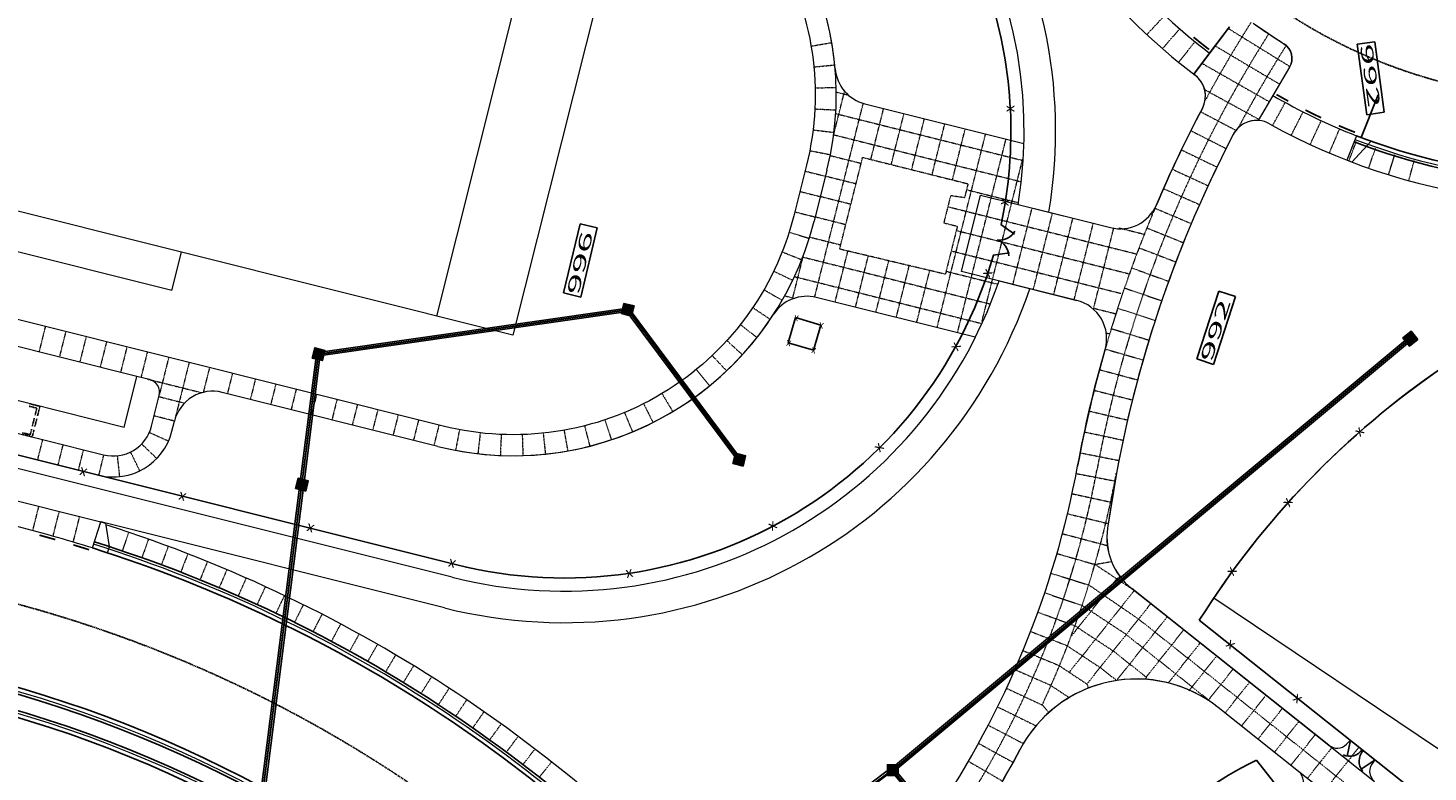
# Model space of a CAD drawing. Extents: x 9929 to 16953, y 16130 to 20804.
# Drawn here: x 15575 to 16107, y 19196 to 19479 of the extents above; entities that cross this region are included whole.
import ezdxf
from ezdxf.enums import TextEntityAlignment as Align

# ---------------------------------------------------------------- set-up
doc = ezdxf.new("R2010")
doc.units = 0
doc.header["$LTSCALE"] = 0.5
doc.header["$MEASUREMENT"] = 0
for name, pattern in [('1149SCPL$0$CENTER2', [1.125, 0.75, -0.125, 0.125, -0.125]), ('1149SCPL$0$HIDDEN', [0.375, 0.25, -0.125]), ('DASH-1', [0.1625, 0.1, -0.0625])]:
    doc.linetypes.add(name, pattern=pattern)
doc.layers.get('0').update_dxf_attribs({"linetype": 'CONTINUOUS'})
for name, color, linetype in [('1149SCPL$0$02BLDG', 6, 'CONTINUOUS'), ('1149SCPL$0$02CL', 1, '1149SCPL$0$CENTER2'), ('1149SCPL$0$02CURB', 1, 'CONTINUOUS'), ('1149SCPL$0$02FENCE', 2, 'CONTINUOUS'), ('1149SCPL$0$02FGMAJTXT', 2, 'CONTINUOUS'), ('1149SCPL$0$02STORM', 8, 'CONTINUOUS')]:
    doc.layers.add(name, color=color, linetype=linetype)
doc.layers.add('1149SCPL$0$02PAVE', color=1, linetype='DASH-1', lineweight=0)
doc.layers.add('1149SCPL$0$02PLAN', color=7, linetype='CONTINUOUS', lineweight=5)
doc.styles.add('1149SCPL$0$BIGFONT', font='romans.shx', dxfattribs={"height": 0.2, "bigfont": 'BIGFONT.shx'})
doc.styles.add('1149SCPL$0$L120', font='simplex.shx', dxfattribs={"height": 4.8})
doc.styles.add('1149SCPL$0$ROMANS', font='romans.shx', dxfattribs={"width": 0.9, "height": 9.38})
doc.styles.add('1149SCPL$0$SPECIAL', font='ROMANS', dxfattribs={"height": 0.003691})

# ---------------------------------------------------------------- blocks, each defined once
blk = doc.blocks.new('1149SCPL$0$CIGRSPOT')
for p, q in [((0.013, 0.152), (0.555, 0.152)), ((0.013, 0.152), (0.013, 0.018)), ((0.555, 0.018), (0.555, 0.152)), ((0.013, 0.018), (0.555, 0.018))]:
    blk.add_line(p, q)
at = {"style": '1149SCPL$0$SPECIAL', "width": 1.024961}
blk.add_attdef('XXX.XX', text='', height=0.0938, dxfattribs=at).set_placement((0.019, 0.037), (0.509, 0.037), align=Align.FIT)
blk = doc.blocks.new('1149SCPL$0$CIGRDI')
for points in [[(2.01, -2), (-2.03, -2), (-2.03, 2.02), (2.01, 2.02)], [(1.76, -1.75), (-1.78, -1.75), (-1.78, 1.77), (1.76, 1.77)], [(1.51, -1.5), (-1.53, -1.5), (-1.53, 1.52), (1.51, 1.52)], [(1.26, -1.25), (-1.28, -1.25), (-1.28, 1.27), (1.26, 1.27)], [(1.01, -1), (-1.03, -1), (-1.03, 1.02), (1.01, 1.02)], [(0.76, -0.75), (-0.78, -0.75), (-0.78, 0.77), (0.76, 0.77)], [(0.51, -0.5), (-0.53, -0.5), (-0.53, 0.52), (0.51, 0.52)], [(0.26, -0.25), (-0.28, -0.25), (-0.28, 0.27), (0.26, 0.27)], [(0.01, 0), (-0.03, 0), (-0.03, 0.02), (0.01, 0.02)]]:
    blk.add_lwpolyline(points, close=True)
blk = doc.blocks.new('1149SCPL$0$SCORE')
at = {"layer": '1149SCPL$0$02PAVE'}
blk.add_line((0, 0), (0, 8), dxfattribs=at)

msp = doc.modelspace()

# ---------------------------------------------------------------- linework, layer by layer
at = {"layer": '1149SCPL$0$02BLDG', "color": 1, "linetype": '1149SCPL$0$HIDDEN'}
for p, q in [((15578.64117481, 19335.07994276), (15575.27731062, 19335.92289148)), ((15578.08236124, 19334.22127224), (15575.04183299, 19334.9831964)), ((15576.37934905, 19327.42524585), (15577.1239226, 19330.39653493)), ((15577.42109859, 19331.582443), (15578.08236124, 19334.22127224)), ((15578.36079368, 19331.34696537), (15579.25753395, 19334.9254897)), ((15578.64117481, 19335.07994276), (15579.25753395, 19334.9254897)), ((15575.55540775, 19324.13723254), (15572.51487951, 19324.89915669)), ((15575.55540775, 19324.13723254), (15576.08222308, 19326.23953744)), ((15576.34064977, 19323.28539577), (15577.02191817, 19326.00405981)), ((15577.31904413, 19327.18976822), (15578.06361768, 19330.1610573)), ((15576.34064977, 19323.28539577), (15572.36042644, 19324.28279755))]:
    msp.add_line(p, q, dxfattribs=at)
at = {"layer": '1149SCPL$0$02CL'}
msp.add_arc((16163.52985106, 19651.75755157), 200, 210.8792989766, 283.3359096474, dxfattribs=at)
at = {"layer": '1149SCPL$0$02CL', "extrusion": (0, 0, -1)}
msp.add_arc((-15440.15401401, 18777.00463589), 500, 104.0680228419, 169.4136877609, dxfattribs=at)
at = {"layer": '1149SCPL$0$02CURB'}
for p, q in [((16088.36019275, 19453.5215244), (16082.00450707, 19437.22580966)), ((15604.27628888, 19290.51203275), (15602.36751857, 19290.99035037))]:
    msp.add_line(p, q, dxfattribs=at)
at = {"layer": '1149SCPL$0$02CURB', "const_width": 0.67}
for points in [[(16018.19756775, 19475.43178083, 0.0082184982), (16024.0714451, 19470.75036108, 0.0471808368)], [(16049.73193747, 19453.61042224, 0.0056068817), (16054.20408647, 19451.10828744, 0.1936195938)], [(16060.7490888, 19447.67824123, 0.0072481388), (16066.70812963, 19444.78459619, 0.1936195938)], [(16073.45106537, 19441.76216503, 0.0072414239), (16079.57055561, 19439.24146581, 0.1936195938)], [(15585.10483683, 19284.19839469, 0.0029661951), (15579.07705079, 19285.88245999, 0.1570574773)], [(15597.95987359, 19280.34702501, 0.0029661951), (15591.97687719, 19282.18387955, 0.1570574773)]]:
    msp.add_lwpolyline(points, format="xyb", dxfattribs=at)
at = {"layer": '1149SCPL$0$02CURB'}
for centre, radius, start, end in [((16163.52985106, 19651.75755157), 229.5, 248.6931270844, 283.3359096474), ((16163.52985106, 19651.75755157), 232, 248.6931270844, 283.3359096474), ((15440.15401401, 18777.00463589), 531, 40.1225441206, 72.4843430096), ((15440.15401401, 18777.00463589), 528.5, 40.3885066425, 72.4843430096), ((15440.15401401, 18777.00463589), 467, 43.5155589294, 75.7749398057), ((15440.15401401, 18777.00463589), 469.5, 43.8213019792, 75.4706818577), ((15440.15401401, 18777.00463589), 461, 43.2738932239, 76.2122790425), ((15440.15401401, 18777.00463589), 458.5, 43.5795809899, 75.900547465)]:
    msp.add_arc(centre, radius, start, end, dxfattribs=at)
at = {"layer": '1149SCPL$0$02FENCE'}
for p, q in [((15944.86834779, 19404.13073885), (15949.98993879, 19400.47871112)), ((15941.9514636, 19392.49064492), (15948.19001294, 19393.29594188)), ((15737.35737532, 19274.68895461), (15568.5096141, 19317.00041419)), ((16213.98378243, 19099.59331307), (16020.3704922, 19253.50875787)), ((16106.95719456, 19117.35309611), (16042.14845911, 19200.26610649))]:
    msp.add_line(p, q, dxfattribs=at)
at = {"layer": '1149SCPL$0$02FENCE', "linetype": 'Continuous'}
for p, q in [((16077.86977121, 19207.79894583), (16076.59423969, 19201.79686312)), ((16087.26459164, 19200.33040913), (16081.92971579, 19196.86866977))]:
    msp.add_line(p, q, dxfattribs=at)
at = {"layer": '1149SCPL$0$02FENCE'}
msp.add_lwpolyline([(15866.76819826, 19368.67567174), (15863.93496711, 19359.08542663), (15873.52521222, 19356.25219549), (15876.35844337, 19365.8424406)], close=True, dxfattribs=at)
for centre, radius, start, end in [((15778.67990122, 19439.59028527), 170, 347.945113772, 17.5733506125), ((16299.61902906, 19077.66719663), 330, 54.3269633357, 147.8015613957), ((15944.44428695, 19404.82615628), 6.61494022, 262.503213993, 331.1063920493), ((15941.24957815, 19392.07737771), 6.61494022, 0.7187787763, 69.3607403144), ((15778.67990122, 19439.59028527), 170, 255.9319771581, 343.9188405494), ((16108.21617959, 19065.59964329), 150.0000001, 116.1326902271, 213.7777863749)]:
    msp.add_arc(centre, radius, start, end, dxfattribs=at)
at = {"layer": '1149SCPL$0$02FENCE', "linetype": 'Continuous'}
for centre, radius, start, end in [((16077.53611636, 19207.43086165), 5.7121862, 245.2742885153, 326.6372339193), ((16087.17686588, 19199.81843238), 6.01944212, 137.4060906819, 219.1932223318)]:
    msp.add_arc(centre, radius, start, end, dxfattribs=at)
at = {"layer": '1149SCPL$0$02PAVE'}
for p, q in [((16000.39589975, 19476.40771858), (16007.20733822, 19483.72921474)), ((16006.34300786, 19471.05739572), (16012.90613283, 19478.60228741)), ((16031.36277948, 19478.7690758), (16054.84533309, 19464.27167829)), ((15872.65667714, 19472.04192477), (15880.54246791, 19473.38888579)), ((16012.4654817, 19465.90867127), (16018.77297103, 19473.66854101)), ((16026.37493493, 19472.1465813), (16050.90619296, 19457.57474894)), ((15873.71582142, 19464.11412501), (15881.67864086, 19464.88451878)), ((16021.36830785, 19465.49914873), (16046.963866, 19450.88095621)), ((15881.83444902, 19462.89374789), (15881.86431312, 19462.88626427)), ((15874.19610676, 19456.13032131), (15882.19385605, 19456.3200748)), ((15881.29002838, 19438.42981101), (15885.4027876, 19454.84215402)), ((15882.18030991, 19454.55972269), (15886.83516461, 19453.39326543)), ((16022.39419526, 19455.50085542), (16043.01974069, 19444.18411001)), ((15874.00758255, 19376.45671154), (15892.50109759, 19450.25677997)), ((15874.09499395, 19448.13272343), (15882.08538957, 19447.74083345)), ((15895.39640007, 19428.89891886), (15900.2578737, 19448.29907541)), ((16048.26446709, 19441.81912903), (16053.07721798, 19450.58482517)), ((15881.94154029, 19446.3721997), (15953.15034099, 19428.52802889)), ((15903.15646269, 19426.95432941), (15908.01793632, 19446.35448595)), ((15910.91652531, 19425.00973995), (15915.77799894, 19444.4098965)), ((15918.67658793, 19423.0651505), (15923.53806156, 19442.46530704)), ((16020.88219942, 19447.05964086), (16034.59655837, 19439.83701263)), ((16055.34001802, 19438.08675332), (16059.85733882, 19447.00828978)), ((16062.53627111, 19434.59275975), (16066.75312204, 19443.6601832)), ((15873.41301754, 19440.16361408), (15881.35381488, 19439.19215251)), ((15881.27863845, 19438.29095975), (15952.48064786, 19420.44849076)), ((15920.58458698, 19364.85553325), (15939.0581868, 19438.57612814)), ((15926.43665054, 19421.12056104), (15931.29812418, 19440.52071759)), ((16017.15630132, 19439.83584902), (16030.54576308, 19433.07402133)), ((16069.84519783, 19431.3410464), (16073.75687438, 19440.54424077)), ((15872.15378311, 19432.26512535), (15880.00299977, 19430.71922823)), ((15928.3446496, 19362.9109438), (15946.81824942, 19436.63153868)), ((16013.55438779, 19432.54944359), (16027.05744101, 19426.01740305)), ((15879.81555091, 19430.41023785), (15891.70841343, 19427.43001254)), ((15937.67235433, 19367.22217401), (15953.19781047, 19429.17793105)), ((15870.34891853, 19424.47256673), (15878.10898115, 19422.52797728)), ((15878.28529746, 19422.54634702), (15889.76382397, 19419.66994992)), ((16010.07751067, 19425.20255237), (16023.69021215, 19418.90220648)), ((15868.40432907, 19416.71250411), (15876.16439169, 19414.76791466)), ((15931.80207029, 19417.38296702), (15951.79762882, 19412.37229196)), ((16006.72668528, 19417.79732081), (16020.44505981, 19411.73050943)), ((15876.4707916, 19414.75368683), (15887.81923452, 19411.9098873)), ((15924.68410576, 19410.91929738), (15996.33883686, 19392.96338113)), ((15949.45546952, 19381.33194492), (15956.76850983, 19410.51530317)), ((16003.50366478, 19410.33945651), (16017.32154555, 19404.50112124)), ((15866.45973962, 19408.95244149), (15874.21980224, 19407.00785204)), ((15874.5053946, 19406.99883836), (15885.87464506, 19404.14982468)), ((15957.21553214, 19379.38735547), (15964.53284031, 19408.58774502)), ((15964.97559476, 19377.44276601), (15972.29717079, 19406.66018687)), ((16002.10721307, 19408.01259944), (16002.68305411, 19407.86829978)), ((15864.33648844, 19401.24084008), (15871.97073629, 19398.84955178)), ((15927.91289138, 19401.86284179), (15993.44361305, 19385.44153741)), ((15972.73565738, 19375.49817656), (15980.06150128, 19404.73262872)), ((15980.17893977, 19372.28944653), (15987.86224599, 19402.9503849)), ((15989.70233834, 19402.87377346), (15999.42908957, 19400.43635268)), ((16000.40433668, 19402.82487707), (16014.32363775, 19397.22326632)), ((15872.32199665, 19399.29861862), (15883.93005561, 19396.38976206)), ((15997.43444581, 19395.25820759), (16011.450542, 19389.8953009)), ((15861.66982093, 19393.70023798), (15869.11012933, 19390.76054225)), ((15865.65835522, 19376.05018517), (15869.58397012, 19391.71571158)), ((15869.59191212, 19391.73539274), (15940.50638188, 19373.96497814)), ((15881.78427389, 19374.57848052), (15886.65521659, 19394.01642424)), ((15889.54433651, 19372.63389107), (15894.43880246, 19392.16570651)), ((15897.30439913, 19370.68930162), (15902.22238834, 19390.31498878)), ((15925.96830193, 19394.10277917), (15990.66086877, 19377.8915075)), ((15858.46227855, 19386.37333771), (15865.66931114, 19382.90077651)), ((15866.56946271, 19384.2454304), (15937.37029, 19366.50349341)), ((15905.06446174, 19368.74471216), (15910.00597422, 19388.46427105)), ((15912.82452436, 19366.80012271), (15917.7895601, 19386.61355332)), ((15924.02371248, 19386.34271655), (15943.64247376, 19381.42646288)), ((15994.5948672, 19387.64167741), (16008.70309095, 19382.51935572)), ((15854.73081933, 19379.29887606), (15861.66647307, 19375.31180855)), ((15991.88643744, 19379.97753056), (16006.08208121, 19375.09757516)), ((15862.64158427, 19376.98235899), (15866.10038048, 19376.11562131)), ((15850.49517123, 19372.51425516), (15857.12277783, 19368.03376068)), ((15980.26812109, 19372.24846381), (15988.39051149, 19370.21307885)), ((15989.30995453, 19372.26802509), (16003.58827314, 19367.63211671)), ((15581.31965764, 19365.33632884), (15578.88892082, 19355.63625056)), ((15589.07972026, 19363.39173938), (15586.64898344, 19353.69166111)), ((15845.77772779, 19366.0553448), (15852.06224759, 19361.10511139)), ((15984.69432094, 19362.8919489), (15986.12015422, 19362.53465019)), ((15986.86617755, 19364.51543244), (16001.2223906, 19360.12515033)), ((15596.83978288, 19361.44714993), (15594.40904606, 19351.74707165)), ((15604.59984549, 19359.50256047), (15602.16910868, 19349.8024822)), ((15612.35990811, 19357.55797102), (15609.9291713, 19347.85789274)), ((15840.60342978, 19359.95629276), (15846.51163701, 19354.56249193)), ((15620.11997073, 19355.61338156), (15617.68923392, 19345.91330329)), ((15628.26008098, 19353.5735562), (15624.61397575, 19339.02343879)), ((15636.0201436, 19351.62896675), (15630.42944892, 19329.31878672)), ((15834.99963334, 19354.24934427), (15840.50029173, 19348.44049264)), ((15984.55582652, 19356.72203672), (15998.98512082, 19352.57885785)), ((15643.78020622, 19349.68437729), (15641.41424833, 19340.24280529)), ((15652.51027667, 19347.49671416), (15650.56568721, 19339.73665154)), ((15828.99596531, 19348.96467155), (15834.0599933, 19342.77148008)), ((15982.37958211, 19348.89013407), (15996.87711415, 19344.99543237)), ((15620.0092972, 19345.33192002), (15640.88065029, 19340.10178012)), ((15661.24034711, 19345.30905102), (15659.29575766, 19337.5489884)), ((15669.00040973, 19343.36446157), (15667.05582028, 19335.60439895)), ((15676.76047235, 19341.41987211), (15674.8158829, 19333.65980949)), ((15822.62416665, 19344.13021425), (15827.2247911, 19337.58542589)), ((15980.33808552, 19341.02203198), (15994.89898387, 19337.37707764)), ((15634.18846145, 19336.09151326), (15624.48838317, 19338.52225007)), ((15684.52053497, 19339.47528266), (15682.57594552, 19331.71522004)), ((15692.28059759, 19337.5306932), (15690.33600814, 19329.77063058)), ((15700.04066021, 19335.58610375), (15698.09607075, 19327.82604113)), ((15808.91269446, 19335.91166822), (15812.51612094, 19328.76916742)), ((15815.91792456, 19339.7715318), (15820.03082232, 19332.90974835)), ((15630.42944892, 19329.31878672), (15622.6693863, 19331.26337617)), ((15707.80072283, 19333.64151429), (15705.85613337, 19325.88145168)), ((15715.56078545, 19331.69692484), (15713.61619599, 19323.93686222)), ((15801.64551248, 19332.57103032), (15804.72041662, 19325.18557404)), ((15978.43193822, 19333.12004861), (15993.05130609, 19329.72600748)), ((15628.15320887, 19321.6625881), (15620.84669245, 19324.92062705)), ((15723.32084807, 19329.75233539), (15721.37625861, 19321.99227277)), ((15731.08091069, 19327.80774593), (15729.13632123, 19320.04768331)), ((15738.88278472, 19326.04490013), (15737.39312685, 19318.1848162)), ((15778.66216524, 19325.82681697), (15780.06555322, 19317.95087245)), ((15786.48015882, 19327.51523991), (15788.45212815, 19319.76208978)), ((15794.15479965, 19329.76727981), (15796.68492468, 19322.1779144)), ((15976.66170181, 19325.18651209), (15991.33461951, 19322.0444451)), ((15578.40055868, 19314.5218483), (15580.34514813, 19322.28191092)), ((15586.1606213, 19312.57725884), (15588.10521075, 19320.33732146)), ((15623.70252922, 19315.06343629), (15617.94407529, 19320.61683239)), ((15746.79008699, 19324.84225038), (15745.87550565, 19316.89470101)), ((15754.76387495, 19324.2173495), (15754.42920546, 19316.2243528)), ((15762.76199179, 19324.17350129), (15763.00900352, 19316.17731563)), ((15770.74215206, 19324.71093758), (15771.56953908, 19316.75383819)), ((15593.92068392, 19310.63266939), (15595.86527337, 19318.39273201)), ((15601.68083289, 19308.68842729), (15603.58209942, 19316.45921783)), ((15609.62321446, 19308.16313788), (15608.76191349, 19316.11663778)), ((15617.26902129, 19310.37650449), (15613.74830925, 19317.56013774)), ((15975.02789785, 19317.22375984), (15989.74942531, 19314.33462254)), ((15973.52919698, 19309.34867224), (15988.27638607, 19306.48809869)), ((15971.9522687, 19301.67570369), (15986.90919811, 19298.42835442)), ((15576.53440602, 19287.60490879), (15578.85898153, 19296.88134062)), ((15584.24965241, 19285.48147607), (15586.61904415, 19294.93675116)), ((15591.93542009, 19283.24040584), (15594.37910677, 19292.99216171)), ((15970.20539964, 19294.03963156), (15985.68132782, 19290.31803057)), ((15613.00312129, 19287.00996539), (15610.59575211, 19279.9068271)), ((15620.56044962, 19284.38592052), (15618.04782517, 19277.31932882)), ((15968.28945073, 19286.44421921), (15985.40924126, 19281.92303685)), ((15628.07796241, 19281.64989706), (15625.46063722, 19274.62141153)), ((15635.55400055, 19278.80249884), (15632.83255227, 19271.81367067)), ((15966.20536623, 19278.89320995), (15980.61955254, 19274.7421579)), ((15642.98691409, 19275.84435429), (15640.16194334, 19268.8967259)), ((15650.3750626, 19272.77611625), (15647.44719284, 19265.87122098)), ((15980.61586166, 19274.74322082), (15986.99135784, 19275.85512147)), ((15995.63063704, 19264.79218186), (15980.61586166, 19274.74322082)), ((15657.7168155, 19269.59846189), (15654.68669292, 19262.73782365)), ((15665.01055249, 19266.31209252), (15661.87884582, 19259.49722543)), ((15963.95417325, 19271.39032522), (15978.27265996, 19266.92032094)), ((15988.93725043, 19269.22822231), (15971.56114598, 19247.37047595)), ((15997.22578433, 19253.94296506), (15978.27265996, 19266.92032094)), ((15988.93725043, 19269.22822231), (15990.18747032, 19270.16418778)), ((15672.25466384, 19262.91773342), (15669.02206426, 19256.15014154)), ((15961.53698127, 19263.93926274), (15975.75271166, 19259.15250922)), ((15970.85892413, 19233.63135296), (15995.63063704, 19264.79218186)), ((15679.44755079, 19259.41613375), (15676.11477172, 19252.69731066)), ((15686.58762586, 19255.80806628), (15683.15540286, 19249.13949483)), ((15958.95498158, 19256.5436947), (15973.06094958, 19251.44255103)), ((15992.55862446, 19248.07205212), (15975.74806503, 19259.15407384)), ((16001.89294418, 19259.81387801), (15977.56460009, 19229.21077154)), ((15693.67331326, 19252.09432733), (15690.1424038, 19245.47747926)), ((15987.85863104, 19241.58849842), (15973.03203753, 19251.36263069)), ((16008.15525132, 19254.83557416), (15988.81618101, 19230.5085741)), ((16097.42269858, 19174.29010339), (15997.22578432, 19253.94296507)), ((15700.70304918, 19248.27573651), (15697.07423253, 19241.71207216)), ((15956.20944669, 19249.20726592), (15970.19870031, 19243.79424616)), ((15992.55862446, 19248.07205212), (16023.87016016, 19223.18053285)), ((16014.41755846, 19249.8572703), (16000.10493488, 19231.85313727)), ((15707.67528216, 19244.35313658), (15703.9493592, 19237.84410454)), ((15714.58847343, 19240.32739325), (15710.76626648, 19233.87443006)), ((15953.30172971, 19241.93359209), (15967.1673745, 19236.21136398)), ((15983.15863762, 19235.10494472), (15970.15375553, 19243.67815053)), ((16000.10493488, 19231.85313727), (15987.85863104, 19241.58849842)), ((16020.6798656, 19244.87896645), (16008.5389312, 19229.60664429)), ((16026.94217275, 19239.90066259), (16016.43095065, 19226.67838788)), ((15721.44109727, 19236.19939501), (15717.52344987, 19229.80392482)), ((15950.23326368, 19234.72625795), (15963.96846609, 19228.69764165)), ((15977.56460009, 19229.21077154), (15967.11985012, 19236.09626197)), ((15988.92037007, 19230.52457933), (15983.15863762, 19235.10494472)), ((16033.20447989, 19234.92235874), (16023.87016016, 19223.18053285)), ((15728.23164129, 19231.97005289), (15724.21941807, 19225.63348719)), ((15977.56460009, 19229.21077154), (15978.18301309, 19227.63607694)), ((16000.10493488, 19231.85313727), (16000.04136566, 19230.9678984)), ((16039.46678703, 19229.94405488), (16030.1324673, 19218.20222899)), ((15734.95860685, 19227.64030031), (15730.57896573, 19220.94562006)), ((15947.00556086, 19227.58881559), (15960.60355165, 19221.25678222)), ((15970.83018391, 19224.02776128), (15963.92094172, 19228.58253963)), ((16045.72909417, 19224.96575103), (16036.39477444, 19213.22392514)), ((15741.62050929, 19223.21109285), (15737.42181158, 19216.99651824)), ((15748.21587835, 19218.68340802), (15743.92532313, 19212.53189309)), ((15943.62021199, 19220.52478259), (15958.23074257, 19213.32236708)), ((15963.15982014, 19218.39367908), (15960.60355165, 19221.25678222)), ((16051.99140131, 19219.98744717), (16042.65708158, 19208.24562128)), ((15754.74325843, 19214.05824508), (15750.36179263, 19207.97114746)), ((15940.07888551, 19213.53764041), (15953.38241907, 19206.60828296)), ((16058.25370845, 19215.00914332), (16048.91938872, 19203.26731743)), ((15761.20120894, 19209.3366248), (15756.72979954, 19203.31528791)), ((16064.51601559, 19210.03083946), (16055.18169586, 19198.28901357)), ((15767.58830463, 19204.51958924), (15763.02793846, 19198.56534197)), ((15936.38332672, 19206.63083259), (15949.52975981, 19199.40786249)), ((16081.12456975, 19205.21150071), (16059.52281949, 19178.03823069)), ((16070.77832273, 19205.05253561), (16061.44400301, 19193.31070972)), ((16070.77832273, 19205.05253561), (16083.30293702, 19195.0959279)), ((15773.90313586, 19199.60820151), (15769.2548194, 19193.72235797)), ((15932.53535694, 19199.80776307), (15945.51821047, 19192.29474009))]:
    msp.add_line(p, q, dxfattribs=at)
for points in [[(16040.01206842, 19481.0284524, 0.0181164024), (16022.5617249, 19451.27584595, 0.0550000214)], [(16046.76159864, 19476.73382299, 0.0411312505), (16010.95139656, 19408.69107786, 0.0550020801), (15981.44090491, 19310.81366129, -0.1031771572), (15925.62393977, 19174.65622233, -0.0833630441), (15888.28009816, 19135.8744305), (15849.02956973, 19107.11223948)], [(16053.51112886, 19472.43919358, 0.0197961615), (16035.19033122, 19440.96070454, 0.05500419)]]:
    msp.add_lwpolyline(points, format="xyb", dxfattribs=at)
msp.add_lwpolyline([(15883.52200858, 19394.76141295), (15892.27266112, 19429.68169473), (15932.36631799, 19419.63464922), (15931.02941274, 19414.29960617), (15925.73450082, 19415.11099523), (15923.14171488, 19404.76424507), (15928.31508996, 19403.4678521), (15923.73720228, 19385.19937135)], close=True, dxfattribs=at)
for centre, radius, start, end in [((16439.73080764, 19226.02462884), 473.56739316, 156.9254910323, 163.9268973259), ((15627.13272518, 19376.54063512), 367.85305092, 335.0305122182, 349.490356361)]:
    msp.add_arc(centre, radius, start, end, dxfattribs=at)
at = {"layer": '1149SCPL$0$02PLAN'}
for p, q in [((15769.02556094, 19524.48312191), (15730.13377186, 19369.28186953)), ((15798.12579576, 19517.19091146), (15759.23400668, 19361.98965907)), ((16031.81526615, 19479.36985444), (16018.24703099, 19461.35494604)), ((16054.72858115, 19464.06489411), (16042.76777332, 19443.7562872)), ((15759.23400668, 19361.98965907), (15410.03118881, 19449.49618452)), ((15893.11545226, 19450.08889053), (15953.61777542, 19434.92764952)), ((16080.13804515, 19437.94441655), (16076.50441527, 19428.62794008)), ((16085.75643497, 19435.83732151), (16078.36771056, 19427.9012141)), ((15878.68797774, 19424.83851629), (15873.8265041, 19405.43835975)), ((15951.45265021, 19411.75905809), (15986.60184933, 19402.95104128)), ((15629.48688389, 19379.0391203), (15532.48610115, 19403.34648847)), ((15629.48688389, 19379.0391203), (15633.13298912, 19393.58923771)), ((15944.16043976, 19382.65882326), (15973.74920217, 19375.24419297)), ((15935.1441756, 19361.20705464), (15874.64185244, 19376.36829565)), ((15616.12926589, 19346.30421475), (15528.82856142, 19368.18084611)), ((15616.12926589, 19346.30421475), (15528.82856142, 19368.18084611)), ((15736.14200691, 19269.83891547), (15386.93918904, 19357.34544092)), ((15611.26779225, 19326.9040582), (15523.96708779, 19348.78068956)), ((15611.26779225, 19326.9040582), (15616.12926589, 19346.30421475)), ((15620.97930503, 19345.08884634), (15616.12926589, 19346.30421475)), ((15614.18467644, 19338.54415213), (15614.18467644, 19338.54415213)), ((15730.68306807, 19319.66008495), (15648.62567156, 19340.2227989)), ((15629.45715419, 19325.43875541), (15630.42944892, 19329.31878672)), ((15573.42605249, 19315.76840683), (15601.55627948, 19308.71927006)), ((15599.21476001, 19281.00059727), (15602.36751857, 19290.99035037)), ((15733.22512273, 19258.19882154), (15602.36751857, 19290.99035037)), ((15605.67878191, 19281.54655805), (15604.27628888, 19290.51203275)), ((15604.92631763, 19279.16231826), (15605.67878191, 19281.54655805)), ((16069.70255135, 19205.90773429), (15994.64332112, 19265.5770617)), ((16299.61902906, 19077.66719665), (16025.82726709, 19261.89008087)), ((16058.08428175, 19195.98156455), (16027.57447428, 19220.23573936)), ((16076.34086373, 19206.27750207), (16077.86977121, 19207.79894583)), ((16077.86977121, 19207.79894583), (16087.32698903, 19200.28080549)), ((16086.62535147, 19199.58259314), (16087.32698903, 19200.28080549))]:
    msp.add_line(p, q, dxfattribs=at)
for points in [[(15579.8969036, 19613.11353977), (15790.9651591, 19560.22207176, -0.4142135624), (15870.92791512, 19426.78310575), (15866.06644148, 19407.3829492, -0.4142135624), (15732.62747547, 19327.42019319), (15521.55921997, 19380.3116612)], [(15919.4230818, 19178.8752032, 0.1031610333), (15974.06639129, 19312.17987949, -0.0239781021), (15984.52173675, 19356.55851671, 0.4241449674), (15973.74920217, 19375.24419297), (15957.02339603, 19379.43550274), (15929.84159751, 19386.24697339), (15937.13380797, 19415.34720821), (15964.31560648, 19408.53573756), (15986.60184933, 19402.95104128, 0.3690238975), (16004.0507201, 19411.62887766, -0.0213725764), (16021.54569796, 19448.31494685, 0.3846619772), (16018.24513356, 19461.35242676), (16024.26333242, 19469.34295022), (16031.81526615, 19479.36985444, -0.4074802662)], [(16040.79720672, 19480.74016061), (16052.55455597, 19472.88683323, -0.4074802662), (16054.72858115, 19464.06489411), (16042.76777332, 19443.7562872, 0.2963490432), (16033.278577, 19438.39915139, 0.0744406471), (15988.81475461, 19309.44386422), (15985.43657363, 19288.57415056, 0.2686180211), (15994.64332112, 19265.5770617), (15994.64332112, 19265.5770617), (16006.82871545, 19255.89012139), (16069.70255135, 19205.90773429), (16087.04078403, 19192.124477)], [(15229.95257123, 19327.40711636), (15240.33992569, 19337.86447128, -0.2644935087), (15323.21186794, 19360.94379803), (15336.45732485, 19357.6246269), (15362.64753619, 19351.06163749), (15602.36751857, 19290.99035037)], [(15558.88050887, 19327.66072204), (15603.50086894, 19316.47933268, 0.4142135624), (15621.69709157, 19327.38334486), (15624.61397575, 19339.02343879)], [(16075.42251443, 19182.19830726), (16058.08428175, 19195.98156455), (16027.57447428, 19220.23573936, 0.471242123), (15952.26662614, 19204.48304805, -0.0220623707), (15931.84852462, 19170.47232412, -0.0861589661)]]:
    msp.add_lwpolyline(points, format="xyb", dxfattribs=at)
for centre, radius, start, end in [((15778.67990122, 19439.59028527), 187, 350.54819526, 75.9319771581), ((15778.67990122, 19439.59028527), 175, 350.8490774885, 75.9319771581), ((15764.22705411, 19453.52121075), 118, 4.7950906963, 75.9319771581), ((15764.22705411, 19453.52121075), 118, 345.9319771581, 75.9319771581), ((16163.52985106, 19651.75755157), 239.5, 210.8792989766, 232.8084474358), ((16163.52985106, 19651.75755157), 229.5, 222.2091072397, 232.639660939), ((16790.98485343, 20591.13104895), 1340.05575638, 235.95677166861, 236.56130333005), ((16049.12776538, 19467.36350939), 6.5, 329.5039291715, 58.1836330708), ((15896.76155748, 19464.63900794), 15, 184.7950906963, 255.9319771581), ((16012.71167403, 19453.00109891), 10, 332.0555559704, 52.8084474358), ((16163.52985106, 19651.75755157), 229.5, 239.8784140657, 248.6931270844), ((16441.72767842, 19225.42256314), 475.64052752, 152.0555559704, 156.9530440556), ((16042.14555846, 19433.77566354), 10, 60.8885365452, 152.4612255359), ((16163.52985106, 19651.75755157), 239.5, 240.8885365452, 283.3359096474), ((16441.72767842, 19225.42256314), 460.64052752, 152.4612255359, 172.1202095706), ((16163.52985106, 19651.75755157), 231, 248.6931270844, 283.3359096474), ((15990.24795456, 19417.5011587), 15, 255.9319771581, 336.9530440556), ((15759.36558047, 19434.1210542), 118, 255.9319771581, 345.9319771581), ((15778.67990122, 19439.59028527), 187, 255.9319771581, 341.3157590698), ((15778.67990122, 19439.59028527), 175, 255.9319771581, 341.0148768288), ((15870.99574721, 19361.81817823), 15, 75.9319771581, 147.0688636165), ((15970.10309694, 19360.69407556), 15, 343.996032971, 75.9319771581), ((15759.36558047, 19434.1210542), 118, 255.9319771581, 327.0688636165), ((16439.73080764, 19226.02462884), 473.56739316, 163.9268973259, 169.5179093872), ((15619.76393662, 19340.2388072), 5, 345.9319771581, 75.9319771581), ((15644.97956633, 19325.67268149), 15, 75.9319771581, 165.9319771581), ((15607.14697416, 19331.02945009), 23, 255.9319771581, 345.9319771581), ((15627.13272518, 19376.54063512), 352.85305092, 325.9309279135, 349.490356361), ((15440.15401401, 18777.00463589), 528.5, 72.4843430096, 75.9318945855), ((15440.15401401, 18777.00463589), 538.5, 40.6347756483, 72.2437290665), ((16010.20052067, 19285.14677152), 25, 172.1202095706, 231.5165917937), ((15440.15401401, 18777.00463589), 530, 40.2286304949, 72.4843430096), ((15440.15401401, 18777.00463589), 468, 43.6382480503, 75.6528475591), ((15996.46007518, 19181.09631973), 50, 72.47290196, 152.112657473), ((15996.46007518, 19181.09631973), 50, 51.5165917937, 72.47290196), ((15440.15401401, 18777.00463589), 460, 43.3957733698, 76.0879930947), ((15627.13272518, 19376.54063512), 367.85305092, 325.9309279135, 332.112657473), ((16072.81399126, 19209.82167625), 5, 231.5165917937, 314.859806704), ((16090.15222394, 19196.03841896), 5, 134.859806704, 231.5165917937), ((16054.97284184, 19192.06762258), 5, 314.859806704, 51.5165917937)]:
    msp.add_arc(centre, radius, start, end, dxfattribs=at)
at = {"layer": '1149SCPL$0$02PLAN', "extrusion": (0, 0, -1)}
msp.add_arc((-16299.61902906, 19077.66719663), 330, 33.9349401849, 123.9349401849, dxfattribs=at)
at = {"layer": '1149SCPL$0$02STORM'}
for p, q in [((15685.16127523, 19355.41780284), (15802.80045193, 19372.33005008)), ((15685.3519582, 19354.09143939), (15802.99113489, 19371.00368662)), ((15844.77031748, 19314.24759342), (15802.35820265, 19371.26699815)), ((15845.84549899, 19315.04733382), (15803.43338417, 19372.06673855)), ((15903.23007672, 19197.03696347), (16100.15033785, 19361.23399252)), ((15904.19068754, 19195.88491015), (16101.11094866, 19360.0819392)), ((16100.15033785, 19361.23399252), (16101.11094866, 19360.0819392)), ((15678.13386982, 19305.17682596), (15684.41841779, 19354.78029819)), ((15679.62197399, 19304.98828952), (15685.90652196, 19354.59176175)), ((15684.41841779, 19354.78029819), (15685.90652196, 19354.59176175)), ((15663.02733255, 19185.94204488), (15678.13386982, 19305.17682596)), ((15664.51543672, 19185.75350845), (15679.62197399, 19304.98828952)), ((15678.13386982, 19305.17682596), (15679.62197398, 19304.98828952)), ((15775.01009285, 19101.23450293), (15903.11057716, 19197.26108305)), ((15903.1980609, 19196.02916493), (15955.71806114, 19133.71127882)), ((15904.22270336, 19196.89270869), (15956.7427036, 19134.57482259))]:
    msp.add_line(p, q, dxfattribs=at)
at = {"layer": '1149SCPL$0$02STORM', "linetype": '1149SCPL$0$HIDDEN'}
for points, const_width in [([(15685.25661672, 19354.75462111), (15802.89579341, 19371.66686835)], 0.67), ([(15845.30790824, 19314.64746362), (15802.89579341, 19371.66686835)], 0.67), ([(15903.71038213, 19196.46093681), (16100.63064326, 19360.65796586)], 0.75), ([(15678.8779219, 19305.08255774), (15685.16246988, 19354.68602997)], 0.67), ([(15663.77138463, 19185.84777667), (15678.8779219, 19305.08255774)], 0.67), ([(15775.60989782, 19100.43435669), (15903.71038213, 19196.46093681)], 1), ([(15903.71038213, 19196.46093681), (15956.23038237, 19134.1430507)], 0.67)]:
    msp.add_lwpolyline(points, dxfattribs=dict(at, const_width=const_width))

# ---------------------------------------------------------------- block references
at = {"layer": '1149SCPL$0$02FGMAJTXT'}
ref = msp.add_blockref('1149SCPL$0$CIGRSPOT', (16079.47860318, 19473.31785282), dxfattribs=dict(at, xscale=50, yscale=50, zscale=50, rotation=277.6911689978925))
ref.add_attrib('XXX.XX', '992', dxfattribs={"layer": '0', "height": 4.6875, "rotation": 277.6911689986, "style": '1149SCPL$0$SPECIAL', "width": 1.92405}).set_placement((16081.45861404, 19472.6170334), (16084.73487088, 19448.35715466), align=Align.FIT)
ref = msp.add_blockref('1149SCPL$0$CIGRSPOT', (15785.74193722, 19375.67977075), dxfattribs=dict(at, xscale=50.00000000000001, yscale=50.00000000000001, zscale=50.00000000000001, rotation=76.61618355153585))
ref.add_attrib('XXX.XX', '996', dxfattribs={"layer": '0', "height": 4.6875, "rotation": 76.6161835525, "style": '1149SCPL$0$SPECIAL', "width": 1.92405}).set_placement((15784.14637535, 19377.04570383), (15789.81286198, 19400.86096163), align=Align.FIT)
ref = msp.add_blockref('1149SCPL$0$CIGRSPOT', (16026.43557081, 19349.99975433), dxfattribs=dict(at, xscale=49.99999999999999, yscale=49.99999999999999, zscale=49.99999999999999, rotation=72.10598959160126))
ref.add_attrib('XXX.XX', '992', dxfattribs={"layer": '0', "height": 4.6875, "rotation": 72.105989593, "style": '1149SCPL$0$SPECIAL', "width": 1.92405}).set_placement((16024.95236197, 19351.48692695), (16032.47404919, 19374.78284497), align=Align.FIT)
at = {"layer": '1149SCPL$0$02PAVE'}
for p, rotation in [((16077.25864398, 19428.33524107), 338.8866727015072), ((16084.76833873, 19425.57869717), 340.8005191988091), ((16092.36590389, 19423.07449006), 342.7143656961111), ((16100.0428632, 19420.82541354), 344.628212193413)]:
    msp.add_blockref('1149SCPL$0$SCORE', p, dxfattribs=dict(at, rotation=rotation))
at = {"layer": '1149SCPL$0$02STORM'}
for p, rotation in [((15802.89579341, 19371.66686835), 255.9319771601405), ((16100.64946997, 19360.67309423), 38.31207792224404), ((15685.25661672, 19354.75462111), 255.9319771601405), ((15845.30790824, 19314.64746362), 255.9319771601405), ((15678.88925219, 19305.07407766), 255.9319771601405)]:
    msp.add_blockref('1149SCPL$0$CIGRDI', p, dxfattribs=dict(at, rotation=rotation))
msp.add_blockref('1149SCPL$0$CIGRDI', (15903.71644304, 19196.45837873), dxfattribs=at)

# ---------------------------------------------------------------- texts
at = {"layer": '1149SCPL$0$02FENCE', "style": '1149SCPL$0$BIGFONT'}
for rotation, p in [(90.668545178, (15948.53025817, 19448.21046512)), (78.6860946111, (15946.49346505, 19412.63372595)), (59.7047886485, (15939.88788567, 19385.59131891)), (59.7047886485, (15927.82800484, 19357.63261023)), (44.012052655, (16081.40195844, 19325.20153117, -0.00002083)), (46.5354546317, (15898.63518161, 19319.19231597)), (163.8532877084, (15595.70777634, 19310.01969742)), (163.8532877084, (15633.4295176, 19300.63752516)), (55.9111325097, (16054.16071904, 19298.33250664, -0.00002083)), (163.8532877084, (15682.14157687, 19288.64319373)), (32.3040398271, (15858.05578029, 19289.37854858)), (163.8532877084, (15736.0395176, 19275.14103455)), (12.4871535382, (15803.50424033, 19271.28237616)), (55.9111325097, (16032.80814187, 19272.10251564, -0.00002083)), (141.3676745362, (16032.15311891, 19244.17123356)), (141.3676745362, (16057.61952766, 19223.61788455))]:
    msp.add_text('x', height=4, rotation=rotation, dxfattribs=at).set_placement(p, align=Align.MIDDLE)
at = {"layer": '1149SCPL$0$02FENCE', "style": '1149SCPL$0$ROMANS', "width": 0.9}
for p in [(15868.08610608, 19369.43081384), (15877.60238744, 19366.61068545), (15865.20492001, 19359.84657476), (15874.72120137, 19357.02644637)]:
    msp.add_text('x', height=2.925, rotation=168.964449364, dxfattribs=at).set_placement(p)
at = {"layer": '1149SCPL$0$02FENCE', "insert": (15737.10754449, 19459.56671189), "char_height": 4.8, "attachment_point": 6, "style": '1149SCPL$0$L120'}
msp.add_mtext('\\A1;', dxfattribs=at)

doc.saveas('drawing.dxf')
